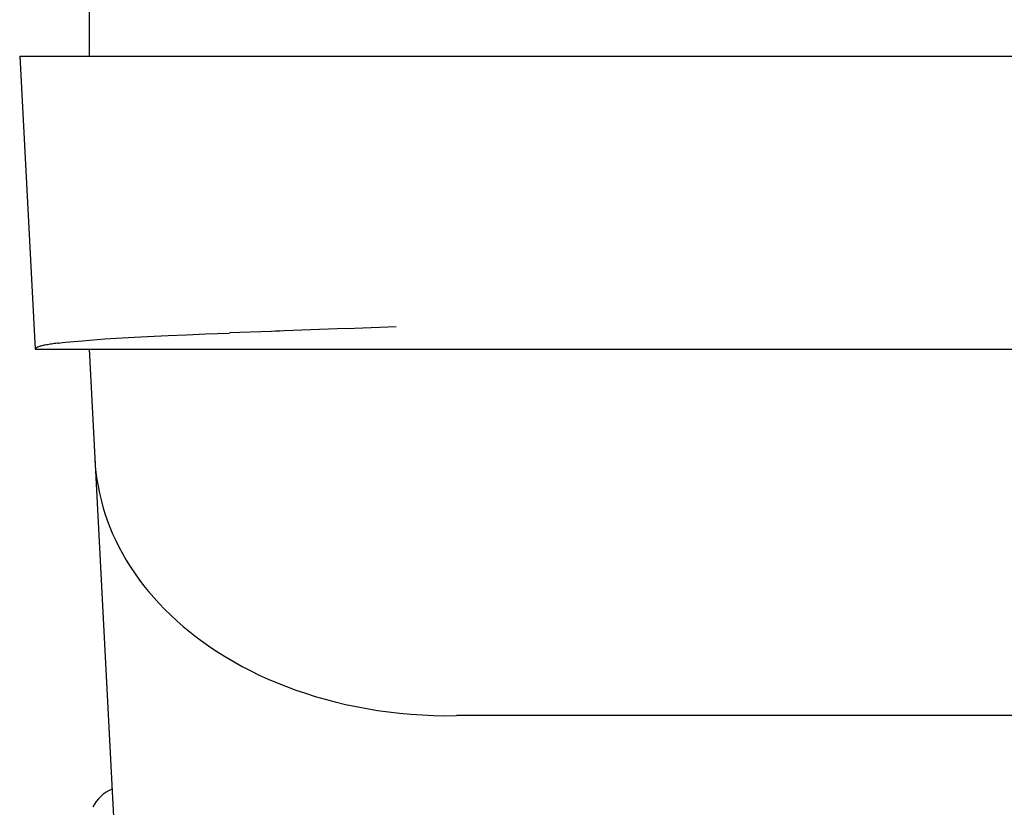
# Model space of a CAD drawing. Extents: x 551 to 2957, y 490 to 2220.
# Drawn here: x 778 to 791, y 1408 to 1419 of the extents above; entities that cross this region are included whole.
import ezdxf

# ---------------------------------------------------------------- set-up
doc = ezdxf.new("R2010")
doc.units = 0
doc.header["$LTSCALE"] = 30
doc.header["$MEASUREMENT"] = 0
doc.layers.add('1-0', color=7, linetype='CONTINUOUS')

msp = doc.modelspace()

# ---------------------------------------------------------------- linework, layer by layer
at = {"layer": '1-0', "color": 0, "linetype": 'Continuous'}
for p, q in [((778.6894, 1419.7357), (778.6894, 1418.7357)), ((777.7414, 1418.7357), (1236.6364, 1418.7357)), ((777.7414, 1418.7357), (777.9514, 1414.7357)), ((782.2005, 1415.0181), (781.352, 1414.986)), ((782.2004, 1415.0177), (782.8844, 1415.0467)), ((778.9064, 1414.8767), (779.0604, 1414.8857)), ((779.0604, 1414.8857), (779.2234, 1414.8957)), ((779.2234, 1414.8957), (779.3964, 1414.9047)), ((779.3964, 1414.9047), (779.5784, 1414.9147)), ((779.5784, 1414.9147), (779.7684, 1414.9237)), ((779.7684, 1414.9237), (780.0184, 1414.9347)), ((780.0184, 1414.9347), (780.2794, 1414.9457)), ((780.2794, 1414.9457), (780.6054, 1414.9577)), ((781.1754, 1414.9795), (780.605, 1414.9581)), ((780.605, 1414.9581), (780.605, 1414.9581)), ((780.605, 1414.9581), (780.605, 1414.9581)), ((780.605, 1414.9581), (780.605, 1414.9581)), ((780.605, 1414.9581), (780.605, 1414.9581)), ((780.605, 1414.9581), (780.605, 1414.9581)), ((781.234, 1414.9817), (781.1754, 1414.9795)), ((781.1754, 1414.9795), (781.1754, 1414.9795)), ((781.2929, 1414.9839), (781.234, 1414.9817)), ((781.234, 1414.9817), (781.234, 1414.9817)), ((781.352, 1414.986), (781.2929, 1414.9839)), ((781.2929, 1414.9839), (781.2929, 1414.9839)), ((781.352, 1414.986), (781.352, 1414.986)), ((777.9541, 1414.7449), (777.9523, 1414.7419)), ((777.9568, 1414.7479), (777.9541, 1414.7449)), ((777.9541, 1414.7449), (777.9541, 1414.7449)), ((777.9602, 1414.751), (777.9568, 1414.7479)), ((777.9568, 1414.7479), (777.9568, 1414.7479)), ((777.9644, 1414.754), (777.9602, 1414.751)), ((777.9602, 1414.751), (777.9602, 1414.751)), ((777.9694, 1414.757), (777.9644, 1414.754)), ((777.9644, 1414.754), (777.9644, 1414.754)), ((777.9752, 1414.76), (777.9694, 1414.757)), ((777.9694, 1414.757), (777.9694, 1414.757)), ((777.9818, 1414.763), (777.9752, 1414.76)), ((777.9752, 1414.76), (777.9752, 1414.76)), ((777.9892, 1414.7659), (777.9818, 1414.763)), ((777.9818, 1414.763), (777.9818, 1414.763)), ((777.9974, 1414.7689), (777.9892, 1414.7659)), ((777.9892, 1414.7659), (777.9892, 1414.7659)), ((778.0064, 1414.7719), (777.9974, 1414.7689)), ((777.9974, 1414.7689), (777.9974, 1414.7689)), ((778.0161, 1414.7748), (778.0064, 1414.7719)), ((778.0064, 1414.7719), (778.0064, 1414.7719)), ((778.0267, 1414.7778), (778.0161, 1414.7748)), ((778.0161, 1414.7748), (778.0161, 1414.7748)), ((778.038, 1414.7807), (778.0267, 1414.7778)), ((778.0267, 1414.7778), (778.0267, 1414.7778)), ((778.0501, 1414.7836), (778.038, 1414.7807)), ((778.038, 1414.7807), (778.038, 1414.7807)), ((778.063, 1414.7866), (778.0501, 1414.7836)), ((778.0501, 1414.7836), (778.0501, 1414.7836)), ((778.0767, 1414.7895), (778.063, 1414.7866)), ((778.063, 1414.7866), (778.063, 1414.7866)), ((778.0912, 1414.7924), (778.0767, 1414.7895)), ((778.0767, 1414.7895), (778.0767, 1414.7895)), ((778.1064, 1414.7952), (778.0912, 1414.7924)), ((778.0912, 1414.7924), (778.0912, 1414.7924)), ((778.1224, 1414.7981), (778.1064, 1414.7952)), ((778.1064, 1414.7952), (778.1064, 1414.7952)), ((778.1392, 1414.801), (778.1224, 1414.7981)), ((778.1224, 1414.7981), (778.1224, 1414.7981)), ((778.1567, 1414.8038), (778.1392, 1414.801)), ((778.1392, 1414.801), (778.1392, 1414.801)), ((778.175, 1414.8067), (778.1567, 1414.8038)), ((778.1567, 1414.8038), (778.1567, 1414.8038)), ((778.1941, 1414.8095), (778.175, 1414.8067)), ((778.175, 1414.8067), (778.175, 1414.8067)), ((778.2139, 1414.8123), (778.1941, 1414.8095)), ((778.1941, 1414.8095), (778.1941, 1414.8095)), ((778.2344, 1414.8151), (778.2139, 1414.8123)), ((778.2139, 1414.8123), (778.2139, 1414.8123)), ((778.2558, 1414.8179), (778.2344, 1414.8151)), ((778.2344, 1414.8151), (778.2344, 1414.8151)), ((778.2778, 1414.8207), (778.2558, 1414.8179)), ((778.2558, 1414.8179), (778.2558, 1414.8179)), ((778.2774, 1414.8207), (778.3244, 1414.8267)), ((778.3244, 1414.8267), (778.3734, 1414.8317)), ((778.3734, 1414.8317), (778.4254, 1414.8367)), ((778.4254, 1414.8367), (778.4804, 1414.8427)), ((778.4804, 1414.8427), (778.5384, 1414.8477)), ((778.5384, 1414.8477), (778.5994, 1414.8527)), ((778.5994, 1414.8527), (778.6964, 1414.8607)), ((778.6964, 1414.8607), (778.7984, 1414.8687)), ((778.7984, 1414.8687), (778.9064, 1414.8767)), ((777.9513, 1414.7388), (777.951, 1414.7358)), ((777.951, 1414.7358), (777.951, 1414.7358)), ((777.951, 1414.7358), (777.951, 1414.7358)), ((777.951, 1414.7358), (777.951, 1414.7358)), ((777.951, 1414.7358), (777.951, 1414.7358)), ((777.951, 1414.7358), (777.951, 1414.7358)), ((777.951, 1414.7358), (777.951, 1414.7358)), ((777.951, 1414.7358), (777.951, 1414.7358)), ((777.951, 1414.7358), (777.951, 1414.7358)), ((777.951, 1414.7358), (777.951, 1414.7358)), ((777.951, 1414.7358), (777.951, 1414.7358)), ((777.951, 1414.7358), (777.951, 1414.7358)), ((777.951, 1414.7358), (777.951, 1414.7358)), ((777.951, 1414.7358), (777.951, 1414.7358)), ((777.951, 1414.7358), (777.951, 1414.7358)), ((777.951, 1414.7358), (777.951, 1414.7358)), ((777.951, 1414.7358), (777.951, 1414.7358)), ((777.951, 1414.7358), (777.951, 1414.7358)), ((777.951, 1414.7358), (777.951, 1414.7358)), ((777.951, 1414.7358), (777.951, 1414.7358)), ((777.951, 1414.7358), (777.951, 1414.7358)), ((777.951, 1414.7358), (777.951, 1414.7358)), ((777.951, 1414.7358), (777.951, 1414.7358)), ((777.951, 1414.7358), (777.951, 1414.7358)), ((777.951, 1414.7358), (777.951, 1414.7358)), ((777.951, 1414.7358), (777.951, 1414.7358)), ((777.951, 1414.7358), (777.951, 1414.7358)), ((777.951, 1414.7358), (777.951, 1414.7358)), ((777.951, 1414.7358), (777.951, 1414.7358)), ((777.951, 1414.7358), (777.951, 1414.7358)), ((777.9523, 1414.7419), (777.9513, 1414.7388)), ((777.9513, 1414.7388), (777.9513, 1414.7388)), ((777.9514, 1414.7357), (1236.4274, 1414.7357)), ((777.9523, 1414.7419), (777.9523, 1414.7419)), ((778.6894, 1414.7357), (779.4444, 1400.3307)), ((778.7674, 1413.239), (778.7739, 1413.1455)), ((778.7739, 1413.1455), (778.7739, 1413.1455)), ((778.7739, 1413.1455), (778.7834, 1413.0519)), ((778.7834, 1413.0519), (778.7834, 1413.0519)), ((778.7834, 1413.0519), (778.796, 1412.9583)), ((778.796, 1412.9583), (778.796, 1412.9583)), ((778.796, 1412.9583), (778.8118, 1412.8649)), ((778.8118, 1412.8649), (778.8118, 1412.8649)), ((778.8118, 1412.8649), (778.8307, 1412.7715)), ((778.8307, 1412.7715), (778.8307, 1412.7715)), ((778.8307, 1412.7715), (778.8528, 1412.6783)), ((778.8528, 1412.6783), (778.8528, 1412.6783)), ((778.8528, 1412.6783), (778.878, 1412.5854)), ((778.878, 1412.5854), (778.878, 1412.5854)), ((778.878, 1412.5854), (778.9065, 1412.4928)), ((778.9065, 1412.4928), (778.9065, 1412.4928)), ((778.9065, 1412.4928), (778.9382, 1412.4005)), ((778.9382, 1412.4005), (778.9382, 1412.4005)), ((778.9382, 1412.4005), (778.9732, 1412.3087)), ((778.9732, 1412.3087), (778.9732, 1412.3087)), ((778.9732, 1412.3087), (779.0113, 1412.2174)), ((779.0113, 1412.2174), (779.0113, 1412.2174)), ((779.0113, 1412.2174), (779.0528, 1412.1266)), ((779.0528, 1412.1266), (779.0528, 1412.1266)), ((779.0528, 1412.1266), (779.0974, 1412.0365)), ((779.0974, 1412.0365), (779.0974, 1412.0365)), ((779.0974, 1412.0365), (779.1454, 1411.9471)), ((779.1454, 1411.9471), (779.1454, 1411.9471)), ((779.1454, 1411.9471), (779.1966, 1411.8584)), ((779.1966, 1411.8584), (779.1966, 1411.8584)), ((779.1966, 1411.8584), (779.2511, 1411.7705)), ((779.2511, 1411.7705), (779.2511, 1411.7705)), ((779.2511, 1411.7705), (779.3088, 1411.6835)), ((779.3088, 1411.6835), (779.3088, 1411.6835)), ((779.3088, 1411.6835), (779.3698, 1411.5974)), ((779.3698, 1411.5974), (779.3698, 1411.5974)), ((779.3698, 1411.5974), (779.4341, 1411.5124)), ((779.4341, 1411.5124), (779.4341, 1411.5124)), ((779.4341, 1411.5124), (779.5017, 1411.4284)), ((779.5017, 1411.4284), (779.5017, 1411.4284)), ((779.5017, 1411.4284), (779.5725, 1411.3456)), ((779.5725, 1411.3456), (779.5725, 1411.3456)), ((779.5725, 1411.3456), (779.6465, 1411.264)), ((779.6465, 1411.264), (779.6465, 1411.264)), ((779.6465, 1411.264), (779.7238, 1411.1837)), ((779.7238, 1411.1837), (779.7238, 1411.1837)), ((779.7238, 1411.1837), (779.8043, 1411.1047)), ((779.8043, 1411.1047), (779.8043, 1411.1047)), ((779.8043, 1411.1047), (779.888, 1411.0272)), ((779.888, 1411.0272), (779.888, 1411.0272)), ((779.888, 1411.0272), (779.9749, 1410.9511)), ((779.9749, 1410.9511), (779.9749, 1410.9511)), ((779.9749, 1410.9511), (780.065, 1410.8767)), ((780.065, 1410.8767), (780.065, 1410.8767)), ((780.065, 1410.8767), (780.1582, 1410.8038)), ((780.1582, 1410.8038), (780.1582, 1410.8038)), ((780.1582, 1410.8038), (780.2546, 1410.7327)), ((780.2546, 1410.7327), (780.2546, 1410.7327)), ((780.2546, 1410.7327), (780.3541, 1410.6633)), ((780.3541, 1410.6633), (780.3541, 1410.6633)), ((780.3541, 1410.6633), (780.4566, 1410.5958)), ((780.4566, 1410.5958), (780.4566, 1410.5958)), ((780.4566, 1410.5958), (780.5622, 1410.5302)), ((780.5622, 1410.5302), (780.5622, 1410.5302)), ((780.5622, 1410.5302), (780.6709, 1410.4666)), ((780.6709, 1410.4666), (780.6709, 1410.4666)), ((780.6709, 1410.4666), (780.7825, 1410.4051)), ((780.7825, 1410.4051), (780.7825, 1410.4051)), ((780.7825, 1410.4051), (780.897, 1410.3457)), ((780.897, 1410.3457), (780.897, 1410.3457)), ((780.897, 1410.3457), (781.0144, 1410.2886)), ((781.0144, 1410.2886), (781.0144, 1410.2886)), ((781.0144, 1410.2886), (781.1347, 1410.2338)), ((781.1347, 1410.2338), (781.1347, 1410.2338)), ((781.1347, 1410.2338), (781.2578, 1410.1814)), ((781.2578, 1410.1814), (781.2578, 1410.1814)), ((781.2578, 1410.1814), (781.3837, 1410.1314)), ((781.3837, 1410.1314), (781.3837, 1410.1314)), ((781.3837, 1410.1314), (781.5122, 1410.084)), ((781.5122, 1410.084), (781.5122, 1410.084)), ((781.5122, 1410.084), (781.6434, 1410.0393)), ((781.6434, 1410.0393), (781.6434, 1410.0393)), ((781.6434, 1410.0393), (781.7771, 1409.9972)), ((781.7771, 1409.9972), (781.7771, 1409.9972)), ((781.7771, 1409.9972), (781.9133, 1409.9579)), ((781.9133, 1409.9579), (781.9133, 1409.9579)), ((781.9133, 1409.9579), (782.0519, 1409.9216)), ((782.0519, 1409.9216), (782.0519, 1409.9216)), ((782.0519, 1409.9216), (782.1929, 1409.8881)), ((782.1929, 1409.8881), (782.1929, 1409.8881)), ((782.1929, 1409.8881), (782.3361, 1409.8577)), ((782.3361, 1409.8577), (782.3361, 1409.8577)), ((782.3361, 1409.8577), (782.4815, 1409.8304)), ((782.4815, 1409.8304), (782.4815, 1409.8304)), ((782.4815, 1409.8304), (782.6289, 1409.8064)), ((782.6289, 1409.8064), (782.6289, 1409.8064)), ((782.6289, 1409.8064), (782.7783, 1409.7856)), ((782.7783, 1409.7856), (782.7783, 1409.7856)), ((782.7783, 1409.7856), (782.9295, 1409.7681)), ((782.9295, 1409.7681), (782.9295, 1409.7681)), ((782.9295, 1409.7681), (783.0824, 1409.7541)), ((783.0824, 1409.7541), (783.0824, 1409.7541)), ((783.0824, 1409.7541), (783.2369, 1409.7437)), ((783.2369, 1409.7437), (783.2369, 1409.7437)), ((783.2369, 1409.7437), (783.3928, 1409.7368)), ((783.3928, 1409.7368), (783.3928, 1409.7368)), ((783.3928, 1409.7368), (783.5501, 1409.7335)), ((783.5501, 1409.7335), (783.7086, 1409.7341)), ((783.5501, 1409.7335), (783.5501, 1409.7335)), ((783.784, 1409.735), (783.7086, 1409.7341)), ((783.7086, 1409.7341), (783.7086, 1409.7341)), ((783.7086, 1409.7341), (783.7086, 1409.7341)), ((783.7086, 1409.7341), (783.7086, 1409.7341)), ((783.7086, 1409.7341), (783.7086, 1409.7341)), ((783.7086, 1409.7341), (783.7086, 1409.7341)), ((783.7086, 1409.7341), (783.7086, 1409.7341)), ((783.7086, 1409.7341), (783.7086, 1409.7341)), ((783.7086, 1409.7341), (783.7086, 1409.7341)), ((783.7086, 1409.7341), (783.7086, 1409.7341)), ((783.7086, 1409.7341), (783.7086, 1409.7341)), ((783.7086, 1409.7341), (783.7086, 1409.7341)), ((783.7086, 1409.7341), (783.7086, 1409.7341)), ((783.7086, 1409.7341), (783.7086, 1409.7341)), ((783.7086, 1409.7341), (783.7086, 1409.7341)), ((783.7086, 1409.7341), (783.7086, 1409.7341)), ((783.7086, 1409.7341), (783.7086, 1409.7341)), ((783.7086, 1409.7341), (783.7086, 1409.7341)), ((783.7086, 1409.7341), (783.7086, 1409.7341)), ((783.7086, 1409.7341), (783.7086, 1409.7341)), ((783.7086, 1409.7341), (783.7086, 1409.7341)), ((783.7086, 1409.7341), (783.7086, 1409.7341)), ((783.7086, 1409.7341), (783.7086, 1409.7341)), ((783.7086, 1409.7341), (783.7086, 1409.7341)), ((783.7086, 1409.7341), (783.7086, 1409.7341)), ((783.7086, 1409.7341), (783.7086, 1409.7341)), ((783.7086, 1409.7341), (783.7086, 1409.7341)), ((783.7086, 1409.7341), (783.7086, 1409.7341)), ((783.7086, 1409.7341), (783.7086, 1409.7341)), ((783.7086, 1409.7341), (783.7086, 1409.7341)), ((783.7086, 1409.7341), (783.7086, 1409.7341)), ((783.7086, 1409.7341), (783.7086, 1409.7341)), ((783.7086, 1409.7341), (783.7086, 1409.7341)), ((783.7086, 1409.7341), (783.7086, 1409.7341)), ((783.7086, 1409.7341), (783.7086, 1409.7341)), ((783.7086, 1409.7341), (783.7086, 1409.7341)), ((783.7086, 1409.7341), (783.7086, 1409.7341)), ((783.7086, 1409.7341), (783.7086, 1409.7341)), ((783.7086, 1409.7341), (783.7086, 1409.7341)), ((783.7086, 1409.7341), (783.7086, 1409.7341)), ((783.7086, 1409.7341), (783.7086, 1409.7341)), ((783.7086, 1409.7341), (783.7086, 1409.7341)), ((783.7086, 1409.7341), (783.7086, 1409.7341)), ((783.7086, 1409.7341), (783.7086, 1409.7341)), ((783.7086, 1409.7341), (783.7086, 1409.7341)), ((783.7086, 1409.7341), (783.7086, 1409.7341)), ((783.7086, 1409.7341), (783.7086, 1409.7341)), ((783.7086, 1409.7341), (783.7086, 1409.7341)), ((783.7086, 1409.7341), (783.7086, 1409.7341)), ((783.7086, 1409.7341), (783.7086, 1409.7341)), ((783.7086, 1409.7341), (783.7086, 1409.7341)), ((783.7086, 1409.7341), (783.7086, 1409.7341)), ((783.7086, 1409.7341), (783.7086, 1409.7341)), ((783.7086, 1409.7341), (783.7086, 1409.7341)), ((783.7086, 1409.7341), (783.7086, 1409.7341)), ((783.7086, 1409.7341), (783.7086, 1409.7341)), ((783.7086, 1409.7341), (783.7086, 1409.7341)), ((783.7086, 1409.7341), (783.7086, 1409.7341)), ((783.8595, 1409.7356), (783.784, 1409.735)), ((783.784, 1409.735), (783.784, 1409.735)), ((1230.4434, 1409.7357), (783.8594, 1409.7357))]:
    msp.add_line(p, q, dxfattribs=at)
msp.add_arc((779.1894, 1408.2657), 0.5, 111.766, 154.22, dxfattribs=at)

doc.saveas('drawing.dxf')
